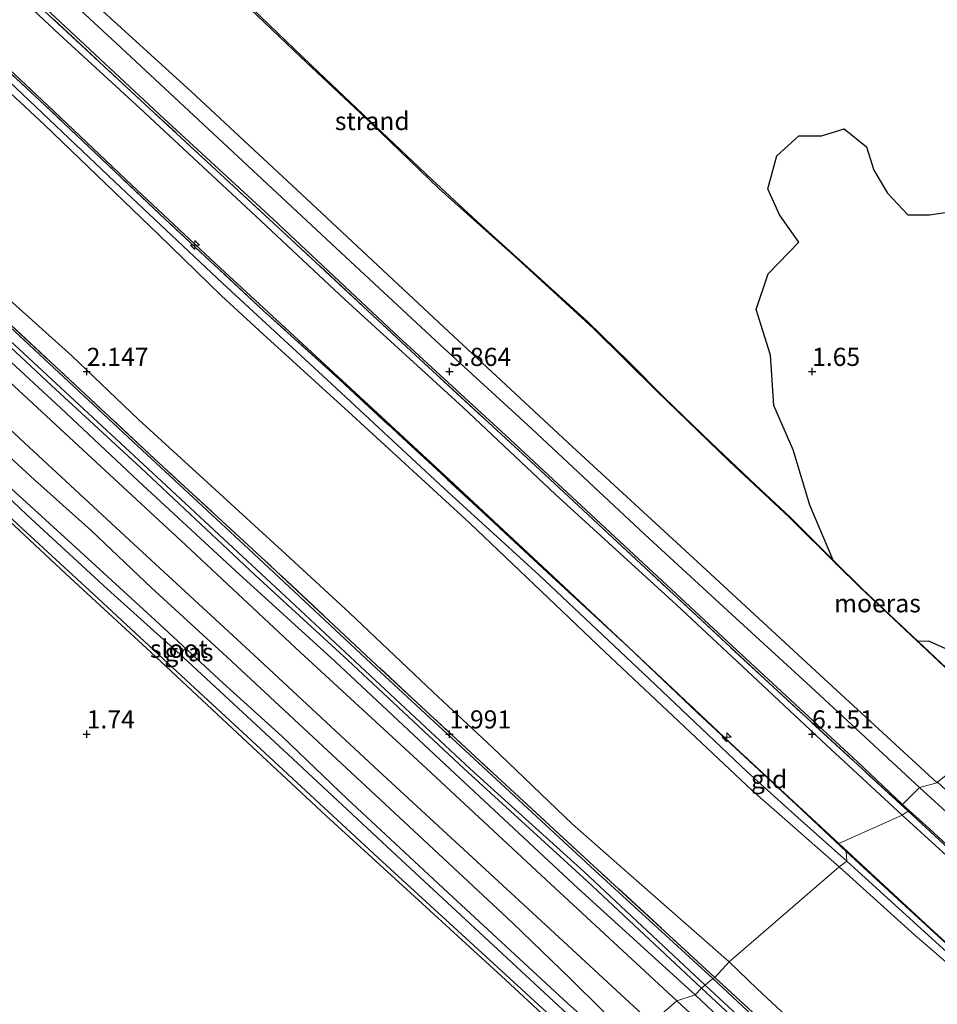
# Model space of a CAD drawing. Units: metres. Extents: x 30000 to 40000, y 375000 to 381250.
# Drawn here: x 37391 to 37517, y 375863 to 375999 of the extents above; entities that cross this region are included whole.
import ezdxf
from ezdxf.enums import TextEntityAlignment as Align

# ---------------------------------------------------------------- set-up
doc = ezdxf.new("R2010")
doc.units = ezdxf.units.M
doc.linetypes.add('IE-TERREINAFSCHEIDING', pattern=[10, 8, -2])
doc.layers.get('0').update_dxf_attribs({"lineweight": 25})
for name, color, linetype, lineweight in [('B-ME-AL-OVERIG-S-B1', 7, 'Continuous', 18), ('B-ME-GW-KRUINLIJN-L-B1', 93, 'Continuous', 18), ('B-ME-GW-TEENLIJN-L-B1', 93, 'Continuous', 18), ('B-ME-IE-GRASLAND-GV-B6', 93, 'Continuous', 18), ('B-ME-IE-GRONDWERKLIJN-GROND_INGERICHT-GV-B6', 253, 'Continuous', 18), ('B-ME-IE-GRONDWERKLIJN-GROND_NIETINGERICHT-GV-B6', 253, 'Continuous', 18), ('B-ME-IE-HULPGEOMETRIE-L-B1', 53, 'Continuous', 18), ('B-ME-IE-TERREINAFSCHEIDING-RASTERHEKWERK-L-B1', 8, 'IE-TERREINAFSCHEIDING', 18), ('B-ME-OB-BEKLEDING-GV-B6', 253, 'Continuous', 18), ('B-ME-OG-WATER-GV-B6', 153, 'Continuous', 18), ('B-ME-VH-VERH_SOORT-BITUMEN-GV-B6', 8, 'IE-TERREINAFSCHEIDING-NATUURLIJK-HOUTWAL', 18)]:
    doc.layers.add(name, color=color, linetype=linetype, lineweight=lineweight)
for name, color, linetype in [('B-ME-GW-HOOGTEPUNT-S-B1', 10, 'Continuous'), ('B-ME-GW-INSTEEKWATERGANG-L-B1', 10, 'Continuous'), ('B-ME-GW-WATERGANG-GREPPEL-L-B1', 10, 'Continuous'), ('B-ME-IE-MOERAS-GV-B6', 10, 'Continuous')]:
    doc.layers.add(name, color=color, linetype=linetype)
doc.styles.add('NLCS-ISO', font='NLCS-ISO.TTF')
doc.linetypes.add('IE-TERREINAFSCHEIDING-NATUURLIJK-HOUTWAL', pattern='A,7,-1.5,[67,NLCS.SHX,S=0.75,R=45,X=0,Y=0],-1.5,7,-1.5,[70,NLCS.SHX,S=0.75,R=0,X=0,Y=0],-1.5', length=20)

# ---------------------------------------------------------------- blocks, each defined once
blk = doc.blocks.new('hecto')
for p, q in [((0, 0.625), (-0.625, 0)), ((0, -0.625), (0, 0.625)), ((-0.625, 0), (0.625, 0)), ((0.625, 0), (0, -0.625))]:
    blk.add_line(p, q)
blk = doc.blocks.new('hoogtepunt')
for p, q in [((-0.5, 0), (0.5, 0)), ((0, 0.5), (0, -0.5))]:
    blk.add_line(p, q)

msp = doc.modelspace()

# ---------------------------------------------------------------- linework, layer by layer
at = {"layer": 'B-ME-GW-INSTEEKWATERGANG-L-B1'}
for points in [[(37388.726, 375956.797, 1.874), (37406.372, 375940.355, 1.898), (37423.004, 375924.897, 1.956), (37439.894, 375909.097, 1.964), (37454.618, 375895.467, 1.903), (37470.072, 375881.187, 1.89), (37486.328, 375866.311, 2.024)], [(37483.894, 375864.019, 1.948), (37467.767, 375878.718, 1.964), (37448.695, 375896.501, 1.964), (37434.267, 375909.999, 1.948), (37420.527, 375922.499, 1.981), (37407.146, 375934.869, 1.956), (37396.416, 375944.977, 1.96), (37386.478, 375954.136, 1.927)], [(37384.175, 375942.97, 1.894), (37392.812, 375935.08, 1.89), (37400.615, 375928.099, 1.882), (37408.92, 375920.185, 1.919), (37419.301, 375910.678, 1.964), (37431.237, 375899.597, 1.94), (37445.089, 375886.672, 1.956), (37458.688, 375873.955, 1.915), (37466.759, 375866.214, 1.878), (37475.29, 375857.741, 1.94)], [(37471.673, 375854.075, 1.578), (37456.676, 375867.809, 1.64), (37440.17, 375882.934, 1.66), (37424.624, 375897.35, 1.648), (37411.843, 375909.168, 1.742), (37401.581, 375918.719, 1.668), (37391.109, 375928.374, 1.603), (37377.848, 375940.726, 1.603)], [(37486.328, 375866.311, 2.024), (37497.993, 375855.414, 1.9), (37510.921, 375843.43, 1.9), (37523.916, 375831.34, 1.928), (37537.255, 375819.05, 1.867), (37554.136, 375803.317, 1.88), (37569.24, 375789.342, 1.88)], [(37565.024, 375788.604, 1.932), (37556.255, 375796.711, 1.96), (37547.246, 375804.995, 1.871), (37538.314, 375813.337, 1.871), (37528.736, 375822.337, 1.819), (37519.952, 375830.368, 1.9), (37511.812, 375837.793, 1.92), (37504.662, 375844.492, 1.892), (37496.852, 375851.987, 1.936), (37487.897, 375860.28, 1.968), (37483.894, 375864.019, 1.948)]]:
    msp.add_polyline3d(points, dxfattribs=at)
at = {"layer": 'B-ME-GW-KRUINLIJN-L-B1'}
for points in [[(37517.226, 375893.291, 5.591), (37501.045, 375908.185, 5.649), (37484.215, 375923.772, 5.632), (37466.974, 375939.616, 5.682), (37449.234, 375956.146, 5.579), (37430.292, 375973.845, 5.591), (37414.424, 375988.65, 5.509), (37397.668, 376003.915, 5.579), (37383.237, 376017.661, 5.608), (37367.281, 376032.347, 5.567), (37351.195, 376047.313, 5.554), (37333.249, 376063.944, 5.554), (37317.148, 376078.946, 5.583), (37300.113, 376094.657, 5.554), (37281.417, 376112.123, 5.493), (37262.203, 376130.06, 5.501), (37246.9, 376144.242, 5.515)], [(37233.74, 376133.688, 9.106), (37247.099, 376121.789, 9.09), (37261.192, 376108.921, 9.058), (37274.693, 376096.394, 9.082), (37289.355, 376082.626, 9.049), (37305.672, 376067.228, 9.029), (37319.617, 376054.615, 9.025), (37330.21, 376044.666, 9.037), (37345.72, 376030.267, 8.963), (37359.074, 376017.976, 8.996), (37374.108, 376003.967, 9.008), (37388.425, 375990.847, 9.119), (37403.945, 375976.147, 9.103), (37418.708, 375962.186, 9.058), (37433.13, 375948.876, 9.033), (37449.301, 375933.899, 9.021), (37462.399, 375921.903, 9.033), (37477.56, 375907.631, 9.066), (37491.058, 375894.798, 9.041), (37498.062, 375888.435, 8.992), (37504.795, 375882.47, 9.008)], [(37235.806, 376134.214, 8.952), (37246.832, 376124.165, 8.971), (37261.831, 376110.203, 8.971), (37274.497, 376098.6, 8.996), (37287.32, 376086.397, 8.943), (37299.44, 376075.029, 8.938), (37310.917, 376064.25, 8.975), (37322.809, 376053.312, 8.967), (37333.143, 376043.623, 8.992), (37345.716, 376032.237, 8.926), (37358.745, 376020.055, 8.955), (37371.453, 376008.343, 8.984), (37383.277, 375997.313, 9.025), (37394.609, 375986.748, 9.025), (37406.218, 375975.721, 9.041), (37417.788, 375964.874, 9.062), (37430.403, 375953.224, 9.004), (37441.296, 375943.177, 8.926), (37449.985, 375935.127, 8.959), (37462.881, 375923.054, 8.951), (37474.643, 375912.047, 9.07)], [(37503.747, 375881.678, 8.984), (37491.719, 375892.236, 9.008), (37471.495, 375911.289, 9.041), (37452.803, 375929.105, 9.053), (37436.599, 375943.979, 9.037), (37424.316, 375955.184, 9.053), (37418.585, 375960.442, 9.033), (37409.877, 375968.908, 9.066), (37394.175, 375984.021, 9.045), (37383.438, 375993.99, 9.058), (37369.711, 376006.879, 9.058), (37358.006, 376017.715, 9.008), (37348.618, 376025.681, 8.967), (37337.349, 376036.601, 8.971), (37325.288, 376047.628, 8.996), (37312.694, 376059.194, 9.074), (37302.881, 376068.099, 9.033), (37291.098, 376079.575, 9.004), (37279.904, 376090.013, 9.021), (37267.125, 376101.778, 8.967), (37254.943, 376113.078, 8.984), (37245.496, 376120.968, 8.901), (37232.794, 376132.689, 9.009)], [(37474.643, 375912.047, 9.07), (37484.18, 375902.934, 9.099), (37497.836, 375890.227, 8.963), (37504.712, 375883.818, 8.988)], [(37774.951, 375639.616, 8.912), (37763.206, 375648.297, 8.964), (37752.681, 375656.667, 8.98), (37740.744, 375666.324, 9), (37728.057, 375677.027, 8.972), (37716.07, 375687.531, 8.968), (37707.632, 375695.107, 9), (37694.848, 375707.063, 8.968), (37682.656, 375718.559, 8.992), (37668.385, 375731.871, 9), (37651.737, 375747.379, 9.024), (37634.148, 375763.952, 9.036), (37618.572, 375778.477, 9.008), (37603.704, 375792.182, 9.044), (37587.331, 375807.364, 9.044), (37568.753, 375824.644, 8.976), (37546.905, 375844.949, 9.053), (37530.769, 375859.841, 8.996), (37511.817, 375877.255, 8.916), (37504.712, 375883.818, 8.988)], [(37782.034, 375633.363, 9.009), (37767.251, 375643.625, 9.057), (37752.705, 375655.259, 9.028), (37737.469, 375667.748, 9.04), (37723.599, 375679.525, 9.012), (37707.547, 375694.038, 8.988), (37691.221, 375709.221, 8.984), (37674.228, 375725.531, 9.004), (37657.768, 375740.635, 9.048), (37642.132, 375755.189, 9.057), (37625.722, 375770.852, 9.036), (37609.769, 375785.415, 9.032), (37594.015, 375800.043, 9.093), (37575.941, 375816.853, 9.008), (37557.803, 375833.728, 9.032), (37536.758, 375853.141, 9.044), (37518.578, 375869.909, 8.883), (37504.795, 375882.47, 9.008)], [(37503.747, 375881.678, 8.984), (37514.159, 375872.278, 8.908), (37523.768, 375863.984, 8.972), (37534.359, 375854.204, 9.02), (37546.334, 375843.355, 9.02), (37555.594, 375834.657, 8.988), (37564.997, 375825.848, 8.956), (37577.494, 375814.15, 8.976), (37586.642, 375805.642, 9.057), (37597.222, 375795.952, 9.073), (37605.628, 375788.13, 9.02)]]:
    msp.add_polyline3d(points, dxfattribs=at)
at = {"layer": 'B-ME-GW-TEENLIJN-L-B1'}
for points in [[(37241.653, 376140.053, 6.002), (37250.671, 376131.126, 6.096), (37265.03, 376117.961, 6.072), (37278.527, 376105.537, 6.146), (37291.436, 376093.576, 6.084), (37304.991, 376080.843, 6.121), (37317.889, 376069.315, 6.101), (37331.909, 376056.142, 6.088), (37344.135, 376045, 6.117), (37356.105, 376033.883, 6.068), (37368.247, 376022.785, 6.059), (37380.995, 376010.807, 6.088), (37396.234, 375996.504, 6.142), (37407.378, 375986.302, 6.064), (37423.333, 375971.456, 6.113), (37435.57, 375959.941, 6.092), (37451.914, 375945.05, 6.059), (37464.65, 375933.041, 6.059), (37481.292, 375917.836, 6.072), (37493.21, 375906.686, 6.092), (37501.969, 375898.481, 6.109), (37512.397, 375888.815, 6.094)], [(37370.537, 376049.586, 1.419), (37379.674, 376041.278, 1.398), (37386.176, 376035.508, 1.398), (37392.698, 376029.423, 1.406), (37399.931, 376022.546, 1.402), (37403.938, 376018.719, 1.431), (37409.337, 376013.533, 1.431), (37417.189, 376005.702, 1.464), (37423.966, 375998.975, 1.546), (37431.985, 375991.257, 1.628), (37439.793, 375983.859, 1.681), (37447.574, 375976.486, 1.792), (37454.446, 375970.142, 1.854), (37462.128, 375963.178, 1.809), (37469.039, 375956.888, 1.801), (37474.766, 375951.307, 1.801), (37479.647, 375946.38, 1.883), (37486.023, 375940.228, 1.899), (37492.248, 375934.335, 1.981), (37496.984, 375929.911, 2.002), (37502.888, 375924.013, 2.068)], [(37389.325, 375959.944, 2.009), (37397.961, 375952.176, 2.034), (37407.155, 375943.388, 2.05), (37418.268, 375933.255, 2.071), (37427.438, 375924.831, 2.112), (37436.218, 375916.729, 2.096), (37447.767, 375905.78, 2.071), (37455.879, 375898.207, 2.075), (37466.991, 375887.567, 2.046), (37476.152, 375879.488, 2.063), (37488.554, 375868.572, 2.113)], [(37502.888, 375924.013, 2.068), (37506.9, 375920.025, 2.129), (37514.611, 375912.776, 2.146)], [(37514.611, 375912.776, 2.146), (37518.483, 375909.158, 2.137), (37526.635, 375900.95, 2.146)], [(37789.976, 375640.43, 6.313), (37769.425, 375655.912, 6.195), (37754.684, 375667.818, 6.162), (37735.378, 375683.888, 6.114), (37715.338, 375701.555, 6.042), (37697.139, 375717.81, 6.066), (37679.069, 375734.811, 6.042), (37660.08, 375752.169, 6.017), (37644.931, 375766.143, 6.114), (37630.065, 375780.028, 6.074), (37613.206, 375795.507, 6.098), (37593.49, 375813.715, 6.122), (37573.973, 375831.754, 6.09), (37556.405, 375848.151, 6.086), (37539.502, 375863.657, 6.062), (37520.125, 375881.786, 6.086), (37512.397, 375888.815, 6.094)], [(37572.629, 375790.773, 2.004), (37560.283, 375802.094, 2.045), (37550.623, 375810.878, 2.077), (37542.019, 375819.101, 2.077), (37529.835, 375830.284, 2.093), (37520.157, 375839.399, 2.157), (37510.206, 375848.376, 2.061), (37500.534, 375857.35, 2.061), (37492.418, 375864.848, 2.089), (37488.554, 375868.572, 2.113)]]:
    msp.add_polyline3d(points, dxfattribs=at)
at = {"layer": 'B-ME-GW-WATERGANG-GREPPEL-L-B1'}
for points in [[(37378.619, 375964.275, 0.942), (37395.131, 375948.962, 0.942), (37411.001, 375934.265, 0.942), (37427.363, 375919.004, 0.942), (37452.872, 375895.231, 0.942), (37468.592, 375880.985, 0.942), (37485.239, 375865.381, 0.942)], [(37484.744, 375864.981, 0.942), (37468.976, 375879.698, 0.942), (37452.01, 375895.242, 0.942), (37436.023, 375910.184, 0.942), (37423.241, 375921.92, 0.942), (37407.47, 375936.705, 0.942), (37395.161, 375948.076, 0.942), (37383.797, 375958.661, 0.942)], [(37485.239, 375865.381, 0.942), (37500.812, 375850.922, 0.942), (37512.467, 375840.131, 0.942), (37528.201, 375825.377, 0.942), (37542.414, 375812.304, 0.942), (37553.62, 375801.853, 0.942), (37566.713, 375789.676, 0.942), (37578.117, 375779.138, 0.942), (37588.239, 375769.664, 0.942), (37593.614, 375764.694, 0.942), (37593.188, 375764.319, 0.942), (37583.978, 375772.907, 0.942), (37565.25, 375789.99, 0.942), (37550.682, 375803.641, 0.942), (37537.669, 375815.91, 0.942), (37527.636, 375825.175, 0.942), (37517.745, 375834.143, 0.942), (37505.761, 375845.368, 0.942), (37492.687, 375857.559, 0.942), (37484.744, 375864.981, 0.942)]]:
    msp.add_polyline3d(points, dxfattribs=at)
at = {"layer": 'B-ME-IE-GRASLAND-GV-B6'}
for points in [[(37179.758, 376198.924, 5.986), (37189.033, 376190.354, 5.99), (37198.091, 376181.935, 5.945), (37211.002, 376169.996, 5.937), (37223.739, 376158.182, 5.953), (37236.6, 376146.244, 5.953), (37242.166, 376141.144, 5.949), (37258.633, 376125.653, 5.953), (37274.898, 376110.542, 6.014), (37291.56, 376095.108, 6.006), (37307.936, 376079.875, 5.994), (37324.423, 376064.606, 5.998), (37340.981, 376049.278, 5.981), (37357.433, 376033.954, 5.99), (37371.959, 376020.436, 5.973), (37392.238, 376001.573, 6.002), (37408.692, 375986.26, 6.023), (37426.96, 375969.389, 6.039), (37445.33, 375952.245, 6.002), (37461.857, 375936.999, 6.035), (37476.414, 375923.475, 6.014), (37494.622, 375906.501, 6.039), (37513.222, 375889.385, 6.009), (37512.397, 375888.815, 6.094)], [(37513.222, 375889.385, 6.009), (37494.622, 375906.501, 6.039), (37476.414, 375923.475, 6.014), (37461.857, 375936.999, 6.035), (37445.33, 375952.245, 6.002), (37426.96, 375969.389, 6.039), (37408.692, 375986.26, 6.023), (37392.238, 376001.573, 6.002), (37371.959, 376020.436, 5.973), (37357.433, 376033.954, 5.99), (37340.981, 376049.278, 5.981), (37324.423, 376064.606, 5.998), (37307.936, 376079.875, 5.994), (37291.56, 376095.108, 6.006), (37274.898, 376110.542, 6.014), (37258.633, 376125.653, 5.953), (37242.166, 376141.144, 5.949), (37236.6, 376146.244, 5.953), (37223.739, 376158.182, 5.953), (37211.002, 376169.996, 5.937), (37198.091, 376181.935, 5.945), (37189.033, 376190.354, 5.99), (37179.758, 376198.924, 5.986)], [(37474.643, 375912.047, 9.07), (37462.888, 375922.878, 9.033), (37448.85, 375935.936, 9.025), (37434.79, 375948.939, 9.004), (37424.39, 375958.392, 9.053), (37410.887, 375970.96, 9.07), (37394.232, 375986.746, 9.062), (37382.593, 375997.572, 9.037), (37363.533, 376015.163, 8.984), (37345.005, 376032.373, 8.992), (37326.516, 376049.519, 9.004), (37310.585, 376064.29, 9.045), (37293.727, 376079.987, 8.984), (37273.451, 376098.827, 9.041), (37254.471, 376116.249, 9.029), (37235.524, 376133.435, 9.005), (37221.803, 376146.304, 8.932), (37208.4, 376158.549, 9.061), (37198.95, 376167.131, 9.021), (37185.369, 376178.94, 8.984)], [(37481.366, 375863.235, 1.832), (37463.314, 375879.947, 1.96), (37446.189, 375895.844, 1.903), (37429.429, 375911.282, 1.923), (37413.654, 375926.052, 1.948), (37398.239, 375940.381, 1.878), (37382.993, 375954.48, 1.915), (37366.877, 375969.475, 1.915), (37354.644, 375980.877, 1.911), (37339.22, 375995.203, 1.882), (37322.402, 376010.699, 1.903), (37305.721, 376026.266, 1.919), (37291.385, 376039.434, 1.911), (37277.219, 376052.584, 1.919), (37265.56, 376063.298, 1.948), (37250.812, 376077.016, 1.935), (37238.232, 376088.668, 1.96), (37222.719, 376103.064, 1.997), (37210.67, 376114.125, 2.086), (37194.709, 376128.89, 2.216), (37181.301, 376141.401, 2.35)], [(37250.671, 376131.126, 6.096), (37265.03, 376117.961, 6.072), (37278.527, 376105.537, 6.146), (37291.436, 376093.576, 6.084), (37304.991, 376080.843, 6.121), (37317.889, 376069.315, 6.101), (37331.909, 376056.142, 6.088), (37344.135, 376045, 6.117), (37356.105, 376033.883, 6.068), (37368.247, 376022.785, 6.059), (37380.995, 376010.807, 6.088), (37396.234, 375996.504, 6.142), (37407.378, 375986.302, 6.064), (37423.333, 375971.456, 6.113), (37435.57, 375959.941, 6.092), (37451.914, 375945.05, 6.059), (37464.65, 375933.041, 6.059), (37481.292, 375917.836, 6.072), (37493.21, 375906.686, 6.092), (37501.969, 375898.481, 6.109), (37512.397, 375888.815, 6.094), (37503.668, 375884.893, 8.984)], [(37512.397, 375888.815, 6.094), (37501.969, 375898.481, 6.109), (37493.21, 375906.686, 6.092), (37481.292, 375917.836, 6.072), (37464.65, 375933.041, 6.059), (37451.914, 375945.05, 6.059), (37435.57, 375959.941, 6.092), (37423.333, 375971.456, 6.113), (37407.378, 375986.302, 6.064), (37396.234, 375996.504, 6.142), (37380.995, 376010.807, 6.088), (37368.247, 376022.785, 6.059), (37356.105, 376033.883, 6.068), (37344.135, 376045, 6.117), (37331.909, 376056.142, 6.088), (37317.889, 376069.315, 6.101), (37304.991, 376080.843, 6.121), (37291.436, 376093.576, 6.084), (37278.527, 376105.537, 6.146), (37265.03, 376117.961, 6.072), (37250.671, 376131.126, 6.096)], [(37503.668, 375884.893, 8.984), (37488.775, 375898.752, 9.049), (37474.643, 375912.047, 9.07), (37462.881, 375923.054, 8.951), (37449.985, 375935.127, 8.959), (37441.296, 375943.177, 8.926), (37430.403, 375953.224, 9.004), (37417.788, 375964.874, 9.062), (37406.218, 375975.721, 9.041), (37394.609, 375986.748, 9.025), (37383.277, 375997.313, 9.025), (37371.453, 376008.343, 8.984), (37358.745, 376020.055, 8.955), (37345.716, 376032.237, 8.926), (37333.143, 376043.623, 8.992), (37322.809, 376053.312, 8.967), (37310.917, 376064.25, 8.975), (37299.44, 376075.029, 8.938), (37287.32, 376086.397, 8.943), (37274.497, 376098.6, 8.996), (37261.831, 376110.203, 8.971), (37246.832, 376124.165, 8.971)], [(37246.832, 376124.165, 8.971), (37261.831, 376110.203, 8.971), (37274.497, 376098.6, 8.996), (37287.32, 376086.397, 8.943), (37299.44, 376075.029, 8.938), (37310.917, 376064.25, 8.975), (37322.809, 376053.312, 8.967), (37333.143, 376043.623, 8.992), (37345.716, 376032.237, 8.926), (37358.745, 376020.055, 8.955), (37371.453, 376008.343, 8.984), (37383.277, 375997.313, 9.025), (37394.609, 375986.748, 9.025), (37406.218, 375975.721, 9.041), (37417.788, 375964.874, 9.062), (37430.403, 375953.224, 9.004), (37441.296, 375943.177, 8.926), (37449.985, 375935.127, 8.959), (37462.881, 375923.054, 8.951), (37474.643, 375912.047, 9.07)], [(37265.35, 376119.868, 5.895), (37280.157, 376106.131, 5.924), (37295.671, 376091.767, 5.916), (37308.636, 376079.655, 5.924), (37325.507, 376064.058, 5.924), (37339.53, 376051.159, 5.899), (37353.651, 376037.786, 5.969), (37367.703, 376024.782, 5.928), (37380.916, 376012.518, 5.969), (37395.708, 375998.82, 5.949), (37410.683, 375984.848, 5.944), (37425.699, 375971.001, 5.969), (37442.4, 375955.332, 5.961), (37458.371, 375940.654, 5.969), (37476.079, 375924.168, 5.953), (37490.891, 375910.375, 5.977), (37506.25, 375896.177, 5.977), (37512.482, 375890.315, 6.015), (37513.222, 375889.385, 6.009)], [(37388.726, 375956.797, 1.874), (37406.372, 375940.355, 1.898), (37423.004, 375924.897, 1.956), (37439.894, 375909.097, 1.964), (37454.618, 375895.467, 1.903), (37470.072, 375881.187, 1.89), (37486.328, 375866.311, 2.024), (37485.239, 375865.381, 0.942), (37468.592, 375880.985, 0.942), (37452.872, 375895.231, 0.942), (37427.363, 375919.004, 0.942), (37411.001, 375934.265, 0.942), (37395.131, 375948.962, 0.942), (37378.619, 375964.275, 0.942)], [(37383.797, 375958.661, 0.942), (37395.161, 375948.076, 0.942), (37407.47, 375936.705, 0.942), (37423.241, 375921.92, 0.942), (37436.023, 375910.184, 0.942), (37452.01, 375895.242, 0.942), (37468.976, 375879.698, 0.942), (37484.744, 375864.981, 0.942), (37483.894, 375864.019, 1.948)], [(37388.239, 375957.637, 1.898), (37409.356, 375937.963, 1.964), (37424.621, 375923.911, 2.013), (37439.973, 375909.51, 1.972), (37453.588, 375896.885, 2.009), (37470.477, 375881.304, 1.956), (37486.594, 375866.433, 2.02), (37486.328, 375866.311, 2.024), (37470.072, 375881.187, 1.89), (37454.618, 375895.467, 1.903), (37439.894, 375909.097, 1.964), (37423.004, 375924.897, 1.956), (37406.372, 375940.355, 1.898), (37388.726, 375956.797, 1.874)], [(37376.849, 375953.689, 1.923), (37391.411, 375940.191, 1.956), (37405.325, 375927.313, 1.956), (37422.505, 375911.445, 1.956), (37440.246, 375894.953, 1.931), (37461.435, 375875.339, 1.964), (37477.848, 375860.163, 1.929), (37475.29, 375857.741, 1.94), (37466.759, 375866.214, 1.878), (37458.688, 375873.955, 1.915), (37445.089, 375886.672, 1.956), (37431.237, 375899.597, 1.94), (37419.301, 375910.678, 1.964), (37408.92, 375920.185, 1.919), (37400.615, 375928.099, 1.882), (37392.812, 375935.08, 1.89), (37384.175, 375942.97, 1.894)], [(37483.894, 375864.019, 1.948), (37467.767, 375878.718, 1.964), (37448.695, 375896.501, 1.964), (37434.267, 375909.999, 1.948), (37420.527, 375922.499, 1.981), (37407.146, 375934.869, 1.956), (37396.416, 375944.977, 1.96), (37386.478, 375954.136, 1.927)], [(37386.478, 375954.136, 1.927), (37396.416, 375944.977, 1.96), (37407.146, 375934.869, 1.956), (37420.527, 375922.499, 1.981), (37434.267, 375909.999, 1.948), (37448.695, 375896.501, 1.964), (37467.767, 375878.718, 1.964), (37483.894, 375864.019, 1.948), (37481.366, 375863.235, 1.832)], [(37377.851, 375943.427, 0.765), (37391.764, 375930.255, 0.765), (37402.888, 375919.973, 0.765), (37413.33, 375910.554, 0.765), (37427.782, 375897.188, 0.765), (37442.044, 375883.878, 0.765), (37457.964, 375869.1, 0.765), (37472.631, 375855.493, 0.765), (37471.673, 375854.075, 1.578)], [(37384.175, 375942.97, 1.894), (37392.812, 375935.08, 1.89), (37400.615, 375928.099, 1.882), (37408.92, 375920.185, 1.919), (37419.301, 375910.678, 1.964), (37431.237, 375899.597, 1.94), (37445.089, 375886.672, 1.956), (37458.688, 375873.955, 1.915), (37466.759, 375866.214, 1.878), (37475.29, 375857.741, 1.94), (37473.637, 375856.385, 0.765), (37466.366, 375862.807, 0.765), (37450.427, 375877.575, 0.765), (37435.959, 375891.018, 0.765), (37426.937, 375899.656, 0.765), (37418.796, 375907.007, 0.765), (37409.42, 375915.725, 0.765), (37398.554, 375925.715, 0.765), (37389.068, 375934.32, 0.765)], [(37471.673, 375854.075, 1.578), (37456.676, 375867.809, 1.64), (37440.17, 375882.934, 1.66), (37424.624, 375897.35, 1.648), (37411.843, 375909.168, 1.742), (37401.581, 375918.719, 1.668), (37391.109, 375928.374, 1.603), (37377.848, 375940.726, 1.603)], [(37377.848, 375940.726, 1.603), (37391.109, 375928.374, 1.603), (37401.581, 375918.719, 1.668), (37411.843, 375909.168, 1.742), (37424.624, 375897.35, 1.648), (37440.17, 375882.934, 1.66), (37456.676, 375867.809, 1.64), (37471.673, 375854.075, 1.578), (37471.034, 375853.774, 1.658), (37457.746, 375866.092, 1.677), (37445.717, 375877.151, 1.697), (37432.992, 375888.747, 1.652), (37420.794, 375900.119, 1.689), (37408.888, 375911.268, 1.726), (37397.133, 375922.112, 1.673), (37384.998, 375933.434, 1.636)], [(37630.065, 375780.028, 6.074), (37613.206, 375795.507, 6.098), (37593.49, 375813.715, 6.122), (37573.973, 375831.754, 6.09), (37556.405, 375848.151, 6.086), (37539.502, 375863.657, 6.062), (37520.125, 375881.786, 6.086), (37512.397, 375888.815, 6.094), (37513.222, 375889.385, 6.009), (37512.482, 375890.315, 6.015), (37515.677, 375887.416, 6.011), (37524.083, 375879.678, 6.031), (37532.678, 375871.736, 5.958), (37543.423, 375861.833, 5.93), (37556.232, 375849.991, 5.918), (37567.066, 375839.843, 5.958), (37578.836, 375828.933, 5.946), (37589.831, 375818.793, 5.966), (37599.854, 375809.4, 5.95), (37609.867, 375800.16, 5.978), (37622.806, 375788.244, 5.958)], [(37610.409, 375786.113, 9.016), (37599.084, 375796.608, 9.077), (37589.263, 375805.761, 9.028), (37580.658, 375813.653, 9.044), (37568.658, 375824.879, 8.972), (37557.261, 375835.408, 9.04), (37544.231, 375847.604, 9.012), (37529.973, 375860.655, 9.016), (37516.818, 375872.743, 8.944), (37503.668, 375884.893, 8.984), (37512.397, 375888.815, 6.094), (37520.125, 375881.786, 6.086), (37539.502, 375863.657, 6.062), (37556.405, 375848.151, 6.086), (37573.973, 375831.754, 6.09), (37593.49, 375813.715, 6.122), (37613.206, 375795.507, 6.098), (37630.065, 375780.028, 6.074)], [(37566.713, 375789.676, 0.942), (37553.62, 375801.853, 0.942), (37542.414, 375812.304, 0.942), (37528.201, 375825.377, 0.942), (37512.467, 375840.131, 0.942), (37500.812, 375850.922, 0.942), (37485.239, 375865.381, 0.942), (37486.328, 375866.311, 2.024), (37497.993, 375855.414, 1.9), (37510.921, 375843.43, 1.9), (37523.916, 375831.34, 1.928), (37537.255, 375819.05, 1.867), (37554.136, 375803.317, 1.88), (37569.24, 375789.342, 1.88)], [(37569.24, 375789.342, 1.88), (37554.136, 375803.317, 1.88), (37537.255, 375819.05, 1.867), (37523.916, 375831.34, 1.928), (37510.921, 375843.43, 1.9), (37497.993, 375855.414, 1.9), (37486.328, 375866.311, 2.024), (37486.594, 375866.433, 2.02), (37492.962, 375860.544, 1.932), (37500.78, 375853.197, 1.948), (37508.12, 375846.383, 1.936), (37515.733, 375839.259, 1.944), (37521.297, 375834.136, 1.976), (37528.921, 375827.068, 1.956), (37535.443, 375821.019, 1.92), (37542.597, 375814.334, 1.912), (37549.022, 375808.383, 1.936), (37555.901, 375802.03, 1.944), (37561.904, 375796.435, 1.976), (37568.494, 375790.291, 1.875)], [(37483.894, 375864.019, 1.948), (37484.744, 375864.981, 0.942), (37492.687, 375857.559, 0.942), (37505.761, 375845.368, 0.942), (37517.745, 375834.143, 0.942), (37527.636, 375825.175, 0.942), (37537.669, 375815.91, 0.942), (37550.682, 375803.641, 0.942), (37565.25, 375789.99, 0.942)], [(37570.868, 375780.195, 1.989), (37557.326, 375792.762, 1.977), (37543.609, 375805.394, 1.945), (37529.241, 375818.761, 1.925), (37512.894, 375834.152, 1.959), (37496.629, 375849.093, 1.885), (37481.366, 375863.235, 1.832), (37483.894, 375864.019, 1.948), (37487.897, 375860.28, 1.968), (37496.852, 375851.987, 1.936), (37504.662, 375844.492, 1.892), (37511.812, 375837.793, 1.92), (37519.952, 375830.368, 1.9), (37528.736, 375822.337, 1.819), (37538.314, 375813.337, 1.871), (37547.246, 375804.995, 1.871), (37556.255, 375796.711, 1.96), (37565.024, 375788.604, 1.932)], [(37565.024, 375788.604, 1.932), (37556.255, 375796.711, 1.96), (37547.246, 375804.995, 1.871), (37538.314, 375813.337, 1.871), (37528.736, 375822.337, 1.819), (37519.952, 375830.368, 1.9), (37511.812, 375837.793, 1.92), (37504.662, 375844.492, 1.892), (37496.852, 375851.987, 1.936), (37487.897, 375860.28, 1.968), (37483.894, 375864.019, 1.948)]]:
    msp.add_polyline3d(points, dxfattribs=at)
at = {"layer": 'B-ME-IE-GRONDWERKLIJN-GROND_INGERICHT-GV-B6'}
for points in [[(37245.496, 376120.968, 8.901), (37254.943, 376113.078, 8.984), (37267.125, 376101.778, 8.967), (37279.904, 376090.013, 9.021), (37291.098, 376079.575, 9.004), (37302.881, 376068.099, 9.033), (37312.694, 376059.194, 9.074), (37325.288, 376047.628, 8.996), (37337.349, 376036.601, 8.971), (37348.618, 376025.681, 8.967), (37358.006, 376017.715, 9.008), (37369.711, 376006.879, 9.058), (37383.438, 375993.99, 9.058), (37394.175, 375984.021, 9.045), (37409.877, 375968.908, 9.066), (37418.585, 375960.442, 9.033), (37424.316, 375955.184, 9.053), (37436.599, 375943.979, 9.037), (37452.803, 375929.105, 9.053), (37471.495, 375911.289, 9.041), (37491.719, 375892.236, 9.008), (37503.747, 375881.678, 8.984), (37488.554, 375868.572, 2.113)], [(37382.593, 375997.572, 9.037), (37394.232, 375986.746, 9.062), (37410.887, 375970.96, 9.07), (37424.39, 375958.392, 9.053), (37434.79, 375948.939, 9.004), (37448.85, 375935.936, 9.025), (37462.888, 375922.878, 9.033), (37474.643, 375912.047, 9.07), (37484.18, 375902.934, 9.099), (37497.836, 375890.227, 8.963), (37504.712, 375883.818, 8.988), (37504.795, 375882.47, 9.008), (37503.747, 375881.678, 8.984), (37491.719, 375892.236, 9.008), (37471.495, 375911.289, 9.041), (37452.803, 375929.105, 9.053), (37436.599, 375943.979, 9.037), (37424.316, 375955.184, 9.053), (37418.585, 375960.442, 9.033), (37409.877, 375968.908, 9.066), (37394.175, 375984.021, 9.045), (37383.438, 375993.99, 9.058)], [(37389.325, 375959.944, 2.009), (37397.961, 375952.176, 2.034), (37407.155, 375943.388, 2.05), (37418.268, 375933.255, 2.071), (37427.438, 375924.831, 2.112), (37436.218, 375916.729, 2.096), (37447.767, 375905.78, 2.071), (37455.879, 375898.207, 2.075), (37466.991, 375887.567, 2.046), (37476.152, 375879.488, 2.063), (37488.554, 375868.572, 2.113), (37486.594, 375866.433, 2.02)], [(37488.554, 375868.572, 2.113), (37476.152, 375879.488, 2.063), (37466.991, 375887.567, 2.046), (37455.879, 375898.207, 2.075), (37447.767, 375905.78, 2.071), (37436.218, 375916.729, 2.096), (37427.438, 375924.831, 2.112), (37418.268, 375933.255, 2.071), (37407.155, 375943.388, 2.05), (37397.961, 375952.176, 2.034), (37389.325, 375959.944, 2.009)], [(37486.594, 375866.433, 2.02), (37470.477, 375881.304, 1.956), (37453.588, 375896.885, 2.009), (37439.973, 375909.51, 1.972), (37424.621, 375923.911, 2.013), (37409.356, 375937.963, 1.964), (37388.239, 375957.637, 1.898)], [(37384.998, 375933.434, 1.636), (37397.133, 375922.112, 1.673), (37408.888, 375911.268, 1.726), (37420.794, 375900.119, 1.689), (37432.992, 375888.747, 1.652), (37445.717, 375877.151, 1.697), (37457.746, 375866.092, 1.677), (37471.034, 375853.774, 1.658), (37400.7045, 375794.8028, 1.6818), (37341.2931, 375849.7554, 1.6951)], [(37504.712, 375883.818, 8.988), (37497.836, 375890.227, 8.963), (37484.18, 375902.934, 9.099), (37474.643, 375912.047, 9.07), (37488.775, 375898.752, 9.049), (37503.668, 375884.893, 8.984), (37504.712, 375883.818, 8.988)], [(37504.712, 375883.818, 8.988), (37503.668, 375884.893, 8.984), (37516.818, 375872.743, 8.944), (37529.973, 375860.655, 9.016), (37544.231, 375847.604, 9.012), (37557.261, 375835.408, 9.04), (37568.658, 375824.879, 8.972), (37580.658, 375813.653, 9.044), (37589.263, 375805.761, 9.028), (37599.084, 375796.608, 9.077), (37610.409, 375786.113, 9.016)], [(37503.747, 375881.678, 8.984), (37504.795, 375882.47, 9.008), (37504.712, 375883.818, 8.988), (37511.817, 375877.255, 8.916), (37530.769, 375859.841, 8.996), (37546.905, 375844.949, 9.053), (37568.753, 375824.644, 8.976), (37587.331, 375807.364, 9.044), (37603.704, 375792.182, 9.044), (37618.572, 375778.477, 9.008)], [(37618.572, 375778.477, 9.008), (37603.704, 375792.182, 9.044), (37587.331, 375807.364, 9.044), (37568.753, 375824.644, 8.976), (37546.905, 375844.949, 9.053), (37530.769, 375859.841, 8.996), (37511.817, 375877.255, 8.916), (37504.712, 375883.818, 8.988)], [(37488.554, 375868.572, 2.113), (37503.747, 375881.678, 8.984), (37514.159, 375872.278, 8.908), (37523.768, 375863.984, 8.972), (37534.359, 375854.204, 9.02), (37546.334, 375843.355, 9.02), (37555.594, 375834.657, 8.988), (37564.997, 375825.848, 8.956), (37577.494, 375814.15, 8.976), (37586.642, 375805.642, 9.057), (37597.222, 375795.952, 9.073), (37605.628, 375788.13, 9.02)], [(37605.628, 375788.13, 9.02), (37597.222, 375795.952, 9.073), (37586.642, 375805.642, 9.057), (37577.494, 375814.15, 8.976), (37564.997, 375825.848, 8.956), (37555.594, 375834.657, 8.988), (37546.334, 375843.355, 9.02), (37534.359, 375854.204, 9.02), (37523.768, 375863.984, 8.972), (37514.159, 375872.278, 8.908), (37503.747, 375881.678, 8.984)], [(37486.594, 375866.433, 2.02), (37488.554, 375868.572, 2.113), (37492.418, 375864.848, 2.089), (37500.534, 375857.35, 2.061), (37510.206, 375848.376, 2.061), (37520.157, 375839.399, 2.157), (37529.835, 375830.284, 2.093), (37542.019, 375819.101, 2.077), (37550.623, 375810.878, 2.077), (37560.283, 375802.094, 2.045), (37572.629, 375790.773, 2.004)], [(37572.629, 375790.773, 2.004), (37560.283, 375802.094, 2.045), (37550.623, 375810.878, 2.077), (37542.019, 375819.101, 2.077), (37529.835, 375830.284, 2.093), (37520.157, 375839.399, 2.157), (37510.206, 375848.376, 2.061), (37500.534, 375857.35, 2.061), (37492.418, 375864.848, 2.089), (37488.554, 375868.572, 2.113)], [(37568.494, 375790.291, 1.875), (37561.904, 375796.435, 1.976), (37555.901, 375802.03, 1.944), (37549.022, 375808.383, 1.936), (37542.597, 375814.334, 1.912), (37535.443, 375821.019, 1.92), (37528.921, 375827.068, 1.956), (37521.297, 375834.136, 1.976), (37515.733, 375839.259, 1.944), (37508.12, 375846.383, 1.936), (37500.78, 375853.197, 1.948), (37492.962, 375860.544, 1.932), (37486.594, 375866.433, 2.02)]]:
    msp.add_polyline3d(points, dxfattribs=at)
at = {"layer": 'B-ME-IE-GRONDWERKLIJN-GROND_NIETINGERICHT-GV-B6'}
for points in [[(37423.966, 375998.975, 1.546), (37431.985, 375991.257, 1.628), (37439.793, 375983.859, 1.681), (37447.574, 375976.486, 1.792), (37454.446, 375970.142, 1.854), (37462.128, 375963.178, 1.809), (37469.039, 375956.888, 1.801), (37474.766, 375951.307, 1.801), (37479.647, 375946.38, 1.883), (37486.023, 375940.228, 1.899), (37492.248, 375934.335, 1.981), (37496.984, 375929.911, 2.002), (37502.888, 375924.013, 2.068), (37503.4, 375923.397, 2.08), (37496.881, 375929.874, 1.99), (37488.563, 375937.65, 1.899), (37478.531, 375947.328, 1.866), (37469.875, 375955.937, 1.809), (37459.381, 375965.574, 1.833), (37448.529, 375975.256, 1.801), (37439.202, 375984.244, 1.71), (37429.499, 375993.351, 1.624), (37420.602, 376001.922, 1.542)], [(37519.647, 375972.148, 1.209), (37516.168, 375971.602, 1.213), (37513.219, 375971.623, 1.205), (37510.385, 375974.619, 1.148), (37508.504, 375977.797, 1.139), (37507.506, 375981.023, 1.242), (37504.42, 375983.475, 1.267), (37501.31, 375982.498, 1.304), (37498.166, 375982.539, 1.279), (37495.127, 375979.745, 1.283), (37493.882, 375975.221, 1.39), (37495.51, 375971.62, 1.46), (37498.169, 375967.85, 1.472), (37493.955, 375963.506, 1.554), (37492.279, 375958.582, 1.538), (37494.272, 375952.255, 1.62), (37494.714, 375945.347, 1.694), (37497.399, 375939.209, 1.786), (37499.708, 375931.56, 1.944), (37502.888, 375924.013, 2.068), (37496.984, 375929.911, 2.002), (37492.248, 375934.335, 1.981), (37486.023, 375940.228, 1.899), (37479.647, 375946.38, 1.883), (37474.766, 375951.307, 1.801), (37469.039, 375956.888, 1.801), (37462.128, 375963.178, 1.809), (37454.446, 375970.142, 1.854), (37447.574, 375976.486, 1.792), (37439.793, 375983.859, 1.681), (37431.985, 375991.257, 1.628), (37423.966, 375998.975, 1.546)]]:
    msp.add_polyline3d(points, dxfattribs=at)
at = {"layer": 'B-ME-IE-HULPGEOMETRIE-L-B1'}
msp.add_polyline3d([(37477.848, 375860.163, 1.929), (37481.366, 375863.235, 1.832), (37483.894, 375864.019, 1.948), (37484.744, 375864.981, 0.942), (37485.239, 375865.381, 0.942), (37486.328, 375866.311, 2.024), (37486.594, 375866.433, 2.02), (37488.554, 375868.572, 2.113), (37503.747, 375881.678, 8.984), (37504.795, 375882.47, 9.008), (37504.712, 375883.818, 8.988), (37503.668, 375884.893, 8.984), (37512.397, 375888.815, 6.094), (37513.222, 375889.385, 6.009), (37512.482, 375890.315, 6.015), (37514.812, 375892.657, 5.858), (37517.226, 375893.291, 5.591), (37517.294, 375893.364, 5.591)], dxfattribs=at)
at = {"layer": 'B-ME-IE-MOERAS-GV-B6'}
for points in [[(37522.944, 375909.727, 2.08), (37516.116, 375912.833, 2.084), (37514.611, 375912.776, 2.146), (37506.9, 375920.025, 2.129), (37502.888, 375924.013, 2.068), (37499.708, 375931.56, 1.944), (37497.399, 375939.209, 1.786), (37494.714, 375945.347, 1.694), (37494.272, 375952.255, 1.62), (37492.279, 375958.582, 1.538), (37493.955, 375963.506, 1.554), (37498.169, 375967.85, 1.472), (37495.51, 375971.62, 1.46), (37493.882, 375975.221, 1.39), (37495.127, 375979.745, 1.283), (37498.166, 375982.539, 1.279), (37501.31, 375982.498, 1.304), (37504.42, 375983.475, 1.267), (37507.506, 375981.023, 1.242), (37508.504, 375977.797, 1.139), (37510.385, 375974.619, 1.148), (37513.219, 375971.623, 1.205), (37516.168, 375971.602, 1.213), (37519.647, 375972.148, 1.209)], [(37514.333, 375912.946, 2.12), (37506.614, 375920.204, 2.125), (37503.4, 375923.397, 2.08), (37502.888, 375924.013, 2.068), (37506.9, 375920.025, 2.129), (37514.611, 375912.776, 2.146), (37514.333, 375912.946, 2.12)]]:
    msp.add_polyline3d(points, dxfattribs=at)
at = {"layer": 'B-ME-IE-TERREINAFSCHEIDING-RASTERHEKWERK-L-B1'}
for points in [[(37513.222, 375889.385, 6.009), (37494.622, 375906.501, 6.039), (37476.414, 375923.475, 6.014), (37461.857, 375936.999, 6.035), (37445.33, 375952.245, 6.002), (37426.96, 375969.389, 6.039), (37408.692, 375986.26, 6.023), (37392.238, 376001.573, 6.002), (37371.959, 376020.436, 5.973), (37357.433, 376033.954, 5.99), (37340.981, 376049.278, 5.981), (37324.423, 376064.606, 5.998), (37307.936, 376079.875, 5.994), (37291.56, 376095.108, 6.006), (37274.898, 376110.542, 6.014), (37258.633, 376125.653, 5.953), (37242.166, 376141.144, 5.949)], [(37474.643, 375912.047, 9.07), (37462.888, 375922.878, 9.033), (37448.85, 375935.936, 9.025), (37434.79, 375948.939, 9.004), (37424.39, 375958.392, 9.053), (37410.887, 375970.96, 9.07), (37394.232, 375986.746, 9.062), (37382.593, 375997.572, 9.037), (37363.533, 376015.163, 8.984), (37345.005, 376032.373, 8.992), (37326.516, 376049.519, 9.004), (37310.585, 376064.29, 9.045), (37293.727, 376079.987, 8.984), (37273.451, 376098.827, 9.041), (37254.471, 376116.249, 9.029), (37235.524, 376133.435, 9.005)], [(37486.594, 375866.433, 2.02), (37470.477, 375881.304, 1.956), (37453.588, 375896.885, 2.009), (37439.973, 375909.51, 1.972), (37424.621, 375923.911, 2.013), (37409.356, 375937.963, 1.964), (37388.239, 375957.637, 1.898), (37371.328, 375973.328, 1.931), (37352.672, 375990.661, 1.841), (37336.663, 376005.366, 1.989), (37322.902, 376018.2, 1.935), (37310.985, 376029.272, 1.919), (37298.786, 376040.478, 1.927), (37285.085, 376053.329, 1.911), (37272.659, 376064.907, 1.935), (37260.497, 376076.158, 1.952), (37254.586, 376081.614, 1.931), (37250.657, 376085.153, 1.853), (37249.313, 376083.944, 1.857), (37248.267, 376083.03, 1.923), (37241.495, 376089.441, 1.935), (37231.112, 376099.164, 1.993), (37220.405, 376109.115, 2.055), (37213.126, 376116.147, 2.118)], [(37503.668, 375884.893, 8.984), (37488.775, 375898.752, 9.049), (37474.643, 375912.047, 9.07)], [(37619.449, 375790.87, 6.038), (37606.616, 375802.728, 6.013), (37595.693, 375812.908, 6.026), (37582.947, 375824.749, 6.001), (37571.952, 375834.958, 6.03), (37562.8, 375843.515, 6.001), (37551.76, 375853.728, 6.017), (37538.891, 375865.635, 6.009), (37526.088, 375877.538, 6.026), (37513.222, 375889.385, 6.009)], [(37503.668, 375884.893, 8.984), (37516.818, 375872.743, 8.944), (37529.973, 375860.655, 9.016), (37544.231, 375847.604, 9.012), (37557.261, 375835.408, 9.04), (37568.658, 375824.879, 8.972), (37580.658, 375813.653, 9.044), (37589.263, 375805.761, 9.028), (37599.084, 375796.608, 9.077), (37610.409, 375786.113, 9.016), (37622.681, 375774.794, 9.02), (37632.818, 375765.333, 9.024), (37652.435, 375746.859, 9.008), (37668.829, 375731.664, 9.02), (37683.612, 375717.904, 8.972), (37696.246, 375705.985, 8.916), (37708.973, 375694.28, 8.908), (37724.093, 375681.426, 8.851), (37737.024, 375670.711, 8.815), (37751.905, 375658.586, 8.811), (37764.085, 375648.524, 8.843), (37774.951, 375639.616, 8.912)], [(37568.494, 375790.291, 1.875), (37561.904, 375796.435, 1.976), (37555.901, 375802.03, 1.944), (37549.022, 375808.383, 1.936), (37542.597, 375814.334, 1.912), (37535.443, 375821.019, 1.92), (37528.921, 375827.068, 1.956), (37521.297, 375834.136, 1.976), (37515.733, 375839.259, 1.944), (37508.12, 375846.383, 1.936), (37500.78, 375853.197, 1.948), (37492.962, 375860.544, 1.932), (37486.594, 375866.433, 2.02)]]:
    msp.add_polyline3d(points, dxfattribs=at)
at = {"layer": 'B-ME-OB-BEKLEDING-GV-B6'}
for points in [[(37517.226, 375893.291, 5.591), (37501.045, 375908.185, 5.649), (37484.215, 375923.772, 5.632), (37466.974, 375939.616, 5.682), (37449.234, 375956.146, 5.579), (37430.292, 375973.845, 5.591), (37414.424, 375988.65, 5.509), (37397.668, 376003.915, 5.579), (37383.237, 376017.661, 5.608), (37367.281, 376032.347, 5.567), (37351.195, 376047.313, 5.554), (37333.249, 376063.944, 5.554), (37317.148, 376078.946, 5.583), (37300.113, 376094.657, 5.554), (37281.417, 376112.123, 5.493), (37262.203, 376130.06, 5.501), (37246.9, 376144.242, 5.515), (37239.08, 376151.481, 5.62), (37223.713, 376165.435, 5.624), (37210.312, 376177.836, 5.6), (37193.877, 376193.151, 5.632), (37178.938, 376206.798, 5.616)], [(37178.938, 376206.798, 5.616), (37193.877, 376193.151, 5.632), (37210.312, 376177.836, 5.6), (37223.713, 376165.435, 5.624), (37239.08, 376151.481, 5.62), (37246.9, 376144.242, 5.515), (37262.203, 376130.06, 5.501), (37281.417, 376112.123, 5.493), (37300.113, 376094.657, 5.554), (37317.148, 376078.946, 5.583), (37333.249, 376063.944, 5.554), (37351.195, 376047.313, 5.554), (37367.281, 376032.347, 5.567), (37383.237, 376017.661, 5.608), (37397.668, 376003.915, 5.579), (37414.424, 375988.65, 5.509), (37430.292, 375973.845, 5.591), (37449.234, 375956.146, 5.579), (37466.974, 375939.616, 5.682), (37484.215, 375923.772, 5.632), (37501.045, 375908.185, 5.649), (37517.226, 375893.291, 5.591), (37514.812, 375892.657, 5.858)], [(37514.812, 375892.657, 5.858), (37499.841, 375906.51, 5.813), (37488.958, 375916.512, 5.858), (37476.965, 375927.515, 5.834), (37461.364, 375942.094, 5.801), (37448.748, 375953.675, 5.842), (37434.406, 375967.03, 5.829), (37418.127, 375982.215, 5.813), (37404.076, 375995.284, 5.85), (37386.298, 376011.771, 5.817), (37372.408, 376024.664, 5.813), (37355.821, 376040.111, 5.805), (37341.879, 376053.094, 5.805), (37325.799, 376068.006, 5.825), (37311.499, 376081.317, 5.813), (37294.731, 376096.919, 5.764), (37278.733, 376111.707, 5.809), (37261.041, 376128.096, 5.78), (37245.103, 376142.987, 5.766), (37238.884, 376148.742, 5.758), (37226.772, 376159.953, 5.758), (37216.347, 376169.623, 5.758), (37201.064, 376183.803, 5.742), (37186.968, 376196.854, 5.762)], [(37382.596, 376038.478, 1.419), (37392.907, 376029.004, 1.373), (37403.302, 376019.126, 1.398), (37412.562, 376010.103, 1.447), (37420.602, 376001.922, 1.542), (37429.499, 375993.351, 1.624), (37439.202, 375984.244, 1.71), (37448.529, 375975.256, 1.801), (37459.381, 375965.574, 1.833), (37469.875, 375955.937, 1.809), (37478.531, 375947.328, 1.866), (37488.563, 375937.65, 1.899), (37496.881, 375929.874, 1.99), (37503.4, 375923.397, 2.08), (37506.614, 375920.204, 2.125), (37514.333, 375912.946, 2.12), (37518.256, 375909.258, 2.117), (37526.559, 375900.885, 2.146), (37517.294, 375893.364, 5.591), (37517.226, 375893.291, 5.591)], [(37526.559, 375900.885, 2.146), (37518.256, 375909.258, 2.117), (37514.333, 375912.946, 2.12), (37514.611, 375912.776, 2.146), (37518.483, 375909.158, 2.137), (37526.635, 375900.95, 2.146), (37526.559, 375900.885, 2.146)], [(37530.234, 375905.154, 2.11), (37526.635, 375900.95, 2.146), (37518.483, 375909.158, 2.137), (37514.611, 375912.776, 2.146), (37516.116, 375912.833, 2.084), (37522.944, 375909.727, 2.08), (37530.234, 375905.154, 2.11)], [(37625.689, 375789.862, 5.741), (37616.991, 375797.828, 5.721), (37607.717, 375806.463, 5.717), (37597.738, 375815.663, 5.789), (37588.067, 375824.605, 5.805), (37577.922, 375833.961, 5.797), (37567.779, 375843.447, 5.789), (37556.487, 375853.995, 5.809), (37545.43, 375864.23, 5.862), (37534.46, 375874.397, 5.821), (37521.643, 375886.368, 5.862), (37514.812, 375892.657, 5.858), (37517.226, 375893.291, 5.591), (37517.294, 375893.364, 5.591), (37527.245, 375884.167, 5.591), (37539.652, 375872.62, 5.551), (37554.965, 375858.557, 5.575), (37568.938, 375845.515, 5.575), (37586.262, 375829.324, 5.575), (37600.751, 375815.875, 5.555), (37612.597, 375804.923, 5.583), (37626.226, 375792.303, 5.527), (37651.18, 375769.162, 5.583)]]:
    msp.add_polyline3d(points, dxfattribs=at)
at = {"layer": 'B-ME-OG-WATER-GV-B6'}
for points in [[(37472.631, 375855.493, 0.765), (37457.964, 375869.1, 0.765), (37442.044, 375883.878, 0.765), (37427.782, 375897.188, 0.765), (37413.33, 375910.554, 0.765), (37402.888, 375919.973, 0.765), (37391.764, 375930.255, 0.765), (37377.851, 375943.427, 0.765), (37368.696, 375951.763, 0.765), (37361.942, 375957.986, 0.765), (37354.647, 375964.817, 0.765), (37355.4, 375965.484, 0.765), (37363.391, 375957.762, 0.765), (37373.031, 375949.072, 0.765), (37389.068, 375934.32, 0.765), (37398.554, 375925.715, 0.765), (37409.42, 375915.725, 0.765), (37418.796, 375907.007, 0.765), (37426.937, 375899.656, 0.765), (37435.959, 375891.018, 0.765), (37450.427, 375877.575, 0.765), (37466.366, 375862.807, 0.765), (37473.637, 375856.385, 0.765), (37472.631, 375855.493, 0.765)], [(37378.619, 375964.275, 0.942), (37395.131, 375948.962, 0.942), (37411.001, 375934.265, 0.942), (37427.363, 375919.004, 0.942), (37452.872, 375895.231, 0.942), (37468.592, 375880.985, 0.942), (37485.239, 375865.381, 0.942), (37484.744, 375864.981, 0.942)], [(37484.744, 375864.981, 0.942), (37468.976, 375879.698, 0.942), (37452.01, 375895.242, 0.942), (37436.023, 375910.184, 0.942), (37423.241, 375921.92, 0.942), (37407.47, 375936.705, 0.942), (37395.161, 375948.076, 0.942), (37383.797, 375958.661, 0.942)], [(37593.614, 375764.694, 0.942), (37593.188, 375764.319, 0.942), (37583.978, 375772.907, 0.942), (37565.25, 375789.99, 0.942), (37550.682, 375803.641, 0.942), (37537.669, 375815.91, 0.942), (37527.636, 375825.175, 0.942), (37517.745, 375834.143, 0.942), (37505.761, 375845.368, 0.942), (37492.687, 375857.559, 0.942), (37484.744, 375864.981, 0.942), (37485.239, 375865.381, 0.942), (37500.812, 375850.922, 0.942), (37512.467, 375840.131, 0.942), (37528.201, 375825.377, 0.942), (37542.414, 375812.304, 0.942), (37553.62, 375801.853, 0.942), (37566.713, 375789.676, 0.942), (37578.117, 375779.138, 0.942), (37588.239, 375769.664, 0.942), (37593.614, 375764.694, 0.942)]]:
    msp.add_polyline3d(points, dxfattribs=at)
at = {"layer": 'B-ME-VH-VERH_SOORT-BITUMEN-GV-B6'}
for points in [[(37386.298, 376011.771, 5.817), (37404.076, 375995.284, 5.85), (37418.127, 375982.215, 5.813), (37434.406, 375967.03, 5.829), (37448.748, 375953.675, 5.842), (37461.364, 375942.094, 5.801), (37476.965, 375927.515, 5.834), (37488.958, 375916.512, 5.858), (37499.841, 375906.51, 5.813), (37514.812, 375892.657, 5.858), (37512.482, 375890.315, 6.015), (37506.25, 375896.177, 5.977), (37490.891, 375910.375, 5.977), (37476.079, 375924.168, 5.953), (37458.371, 375940.654, 5.969), (37442.4, 375955.332, 5.961), (37425.699, 375971.001, 5.969), (37410.683, 375984.848, 5.944), (37395.708, 375998.82, 5.949), (37380.916, 376012.518, 5.969)], [(37382.993, 375954.48, 1.915), (37398.239, 375940.381, 1.878), (37413.654, 375926.052, 1.948), (37429.429, 375911.282, 1.923), (37446.189, 375895.844, 1.903), (37463.314, 375879.947, 1.96), (37481.366, 375863.235, 1.832), (37477.848, 375860.163, 1.929), (37461.435, 375875.339, 1.964), (37440.246, 375894.953, 1.931), (37422.505, 375911.445, 1.956), (37405.325, 375927.313, 1.956), (37391.411, 375940.191, 1.956), (37376.849, 375953.689, 1.923)], [(37622.806, 375788.244, 5.958), (37609.867, 375800.16, 5.978), (37599.854, 375809.4, 5.95), (37589.831, 375818.793, 5.966), (37578.836, 375828.933, 5.946), (37567.066, 375839.843, 5.958), (37556.232, 375849.991, 5.918), (37543.423, 375861.833, 5.93), (37532.678, 375871.736, 5.958), (37524.083, 375879.678, 6.031), (37515.677, 375887.416, 6.011), (37512.482, 375890.315, 6.015), (37514.812, 375892.657, 5.858), (37521.643, 375886.368, 5.862), (37534.46, 375874.397, 5.821), (37545.43, 375864.23, 5.862), (37556.487, 375853.995, 5.809), (37567.779, 375843.447, 5.789), (37577.922, 375833.961, 5.797), (37588.067, 375824.605, 5.805), (37597.738, 375815.663, 5.789), (37607.717, 375806.463, 5.717), (37616.991, 375797.828, 5.721), (37625.689, 375789.862, 5.741)], [(37553.124, 375790.186, 1.937), (37546.505, 375795.646, 1.929), (37539.075, 375802.525, 1.917), (37528.252, 375812.421, 1.909), (37527.856, 375813.61, 1.897), (37523.058, 375818.143, 1.849), (37511.327, 375829.038, 1.941), (37499.886, 375839.609, 1.897), (37487.723, 375851.018, 1.901), (37477.848, 375860.163, 1.929), (37481.366, 375863.235, 1.832), (37496.629, 375849.093, 1.885), (37512.894, 375834.152, 1.959), (37529.241, 375818.761, 1.925), (37543.609, 375805.394, 1.945), (37557.326, 375792.762, 1.977), (37570.868, 375780.195, 1.989)]]:
    msp.add_polyline3d(points, dxfattribs=at)

# ---------------------------------------------------------------- block references
at = {"layer": 'B-ME-AL-OVERIG-S-B1', "rotation": 90}
for p in [(37414.922, 375967.46, 9.095), (37488.227, 375899.562, 8.992)]:
    msp.add_blockref('hecto', p, dxfattribs=at)
at = {"layer": 'B-ME-GW-HOOGTEPUNT-S-B1', "rotation": 90}
for p in [(37400, 375950, 2.147), (37400, 375950, 2.147), (37450, 375950, 5.864), (37450, 375950, 5.864), (37500, 375950, 1.65), (37500, 375950, 1.65), (37400, 375900, 1.74), (37400, 375900, 1.74), (37450, 375900, 1.991), (37450, 375900, 1.991), (37500, 375900, 6.151), (37500, 375900, 6.151)]:
    msp.add_blockref('hoogtepunt', p, dxfattribs=at)

# ---------------------------------------------------------------- texts
at = {"layer": 'B-ME-GW-HOOGTEPUNT-S-B1', "ltscale": 0.2, "style": 'NLCS-ISO'}
for s, p in [('2.147', (37400, 375950, 2.147)), ('2.147', (37400, 375950, 2.147)), ('5.864', (37450, 375950, 5.864)), ('5.864', (37450, 375950, 5.864)), ('1.65', (37500, 375950, 1.65)), ('1.65', (37500, 375950, 1.65)), ('1.74', (37400, 375900, 1.74)), ('1.74', (37400, 375900, 1.74)), ('1.991', (37450, 375900, 1.991)), ('1.991', (37450, 375900, 1.991)), ('6.151', (37500, 375900, 6.151)), ('6.151', (37500, 375900, 6.151))]:
    msp.add_text(s, height=2.5, dxfattribs=at).set_placement(p, align=Align.BOTTOM_LEFT)
at = {"layer": 'B-ME-IE-GRASLAND-GV-B6', "ltscale": 0.2, "style": 'NLCS-ISO'}
msp.add_text('gras', height=2.5, dxfattribs=at).set_placement((37414.0965, 375911.293), align=Align.MIDDLE_CENTER)
at = {"layer": 'B-ME-IE-GRONDWERKLIJN-GROND_INGERICHT-GV-B6', "ltscale": 0.2, "style": 'NLCS-ISO'}
msp.add_text('gld', height=2.5, dxfattribs=at).set_placement((37494.0751, 375893.7841), align=Align.MIDDLE_CENTER)
at = {"layer": 'B-ME-IE-GRONDWERKLIJN-GROND_NIETINGERICHT-GV-B6', "ltscale": 0.2, "style": 'NLCS-ISO'}
msp.add_text('strand', height=2.5, dxfattribs=at).set_placement((37439.3704, 375984.5579), align=Align.MIDDLE_CENTER)
at = {"layer": 'B-ME-IE-MOERAS-GV-B6', "ltscale": 0.2, "style": 'NLCS-ISO'}
msp.add_text('moeras', height=2.5, dxfattribs=at).set_placement((37509.0113, 375918.0439), align=Align.MIDDLE_CENTER)
at = {"layer": 'B-ME-OG-WATER-GV-B6', "ltscale": 0.2, "style": 'NLCS-ISO'}
msp.add_text('sloot', height=2.5, dxfattribs=at).set_placement((37412.7148, 375911.7689), align=Align.MIDDLE_CENTER)

doc.saveas('drawing.dxf')
